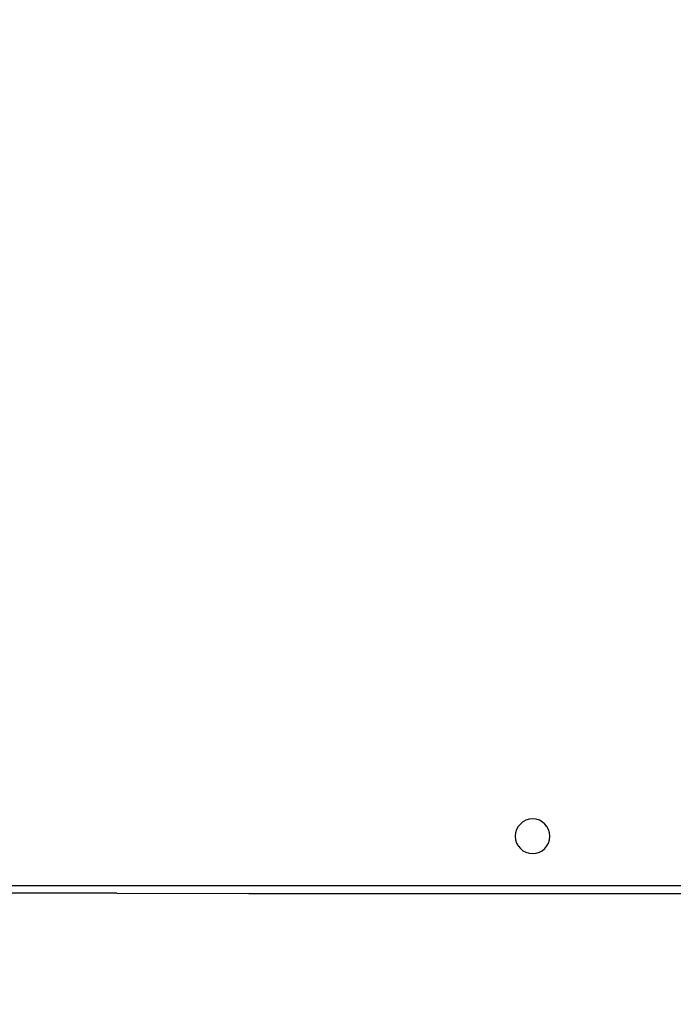
# Model space of a CAD drawing. Units: millimetres. Extents: x -720 to 815, y 4 to 834.
# Drawn here: x -50 to -24, y 156 to 195 of the extents above; entities that cross this region are included whole.
import ezdxf

# ---------------------------------------------------------------- set-up
doc = ezdxf.new("R2010")
doc.units = ezdxf.units.MM
doc.header["$LTSCALE"] = 45
doc.header["$PDSIZE"] = -1
doc.layers.add('VP-DIM', color=7, linetype='Continuous')
doc.layers.add('VP-EQ', color=7, linetype='Continuous', true_color=0x8a3492)
doc.dimstyles.get("Standard").update_dxf_attribs({"dimtxt": 14, "dimasz": 20, "dimexe": 20, "dimexo": 50, "dimgap": 20, "dimtad": 0, "dimdec": 0, "dimzin": 0, "dimdsep": 46, "dimtxsty": 'Standard', "dimcen": -0.09, "dimadec": 0, "dimazin": 0, "dimtfac": 1, "dimtdec": 4, "dimtofl": 0, "dimtmove": 0, "dimatfit": 3, "dimfxl": 70, "dimfxlon": 1, "dimtolj": 1, "dimtzin": 0, "dimarcsym": 0})

# ---------------------------------------------------------------- blocks, each defined once
blk = doc.blocks.new('*D1288')
at = {"layer": 'Defpoints', "color": 0}
for p in [(417.685, 483.538), (-89.911, 219.764), (417.685, 163.313)]:
    blk.add_point(p, dxfattribs=at)
at = {"layer": 'VP-DIM', "color": 0, "lineweight": -2}
for p, q in [((-89.911, 413.538), (-89.911, 503.538)), ((417.685, 413.538), (417.685, 503.538)), ((-69.911, 483.538), (133.851, 483.538)), ((397.685, 483.538), (204.184, 483.538))]:
    blk.add_line(p, q, dxfattribs=at)
at = {"layer": 'VP-DIM', "color": 0}
for points in [[(-69.911, 486.872), (-69.911, 480.205), (-89.911, 483.538)], [(397.685, 480.205), (397.685, 486.872), (417.685, 483.538)]]:
    blk.add_solid(points, dxfattribs=at)
at = {"layer": 'VP-DIM', "color": 0, "insert": (169.017, 483.538), "char_height": 14, "attachment_point": 5}
blk.add_mtext('\\A1;510', dxfattribs=at)
blk = doc.blocks.new('1757')
at = {"color": 0}
for p, q in [((204.765, -36.3), (181.362, -36.304)), ((186.314, -36.004), (240.714, -36.004)), ((210.066, -36.296), (204.765, -36.3)), ((210.066, -36.296), (231.074, -36.298))]:
    blk.add_line(p, q, dxfattribs=at)
at = {"layer": 'VP-EQ', "color": 0}
blk.add_circle((193.367, -34.011), 0.696, dxfattribs=at)
blk = doc.blocks.new('1757_2D')
at = {"color": 0}
blk.add_blockref('1757', (164.009, 196.674), dxfattribs=at)
blk = doc.blocks.new('*D1336')
at = {"layer": 'Defpoints', "color": 0}
for p in [(-82.245, 236.828), (734.125, 236.828), (-89.505, 155.713)]:
    blk.add_point(p, dxfattribs=at)
at = {"layer": 'VP-DIM', "color": 0, "lineweight": -2}
for p, q in [((734.125, 256.828), (734.125, 276.828)), ((664.125, 236.828), (754.125, 236.828)), ((664.125, 155.713), (754.125, 155.713)), ((734.125, 135.713), (734.125, 115.713))]:
    blk.add_line(p, q, dxfattribs=at)
at = {"layer": 'VP-DIM', "color": 0}
for points in [[(730.792, 256.828), (737.459, 256.828), (734.125, 236.828)], [(737.459, 135.713), (730.792, 135.713), (734.125, 155.713)]]:
    blk.add_solid(points, dxfattribs=at)
at = {"layer": 'VP-DIM', "color": 0, "insert": (734.125, 202.983), "char_height": 14, "attachment_point": 5, "rotation": 90}
blk.add_mtext('\\A1;85', dxfattribs=at)
blk = doc.blocks.new('*D1337')
at = {"layer": 'Defpoints', "color": 0}
for p in [(-48.875, 388.763), (-48.875, 3.774), (795.125, 3.774)]:
    blk.add_point(p, dxfattribs=at)
at = {"layer": 'VP-DIM', "color": 0, "lineweight": -2}
for p, q in [((725.125, 388.763), (815.125, 388.763)), ((795.125, 368.763), (795.125, 241.99)), ((795.125, 23.774), (795.125, 164.657)), ((725.125, 3.774), (815.125, 3.774))]:
    blk.add_line(p, q, dxfattribs=at)
at = {"layer": 'VP-DIM', "color": 0}
for points in [[(798.458, 368.763), (791.792, 368.763), (795.125, 388.763)], [(791.792, 23.774), (798.458, 23.774), (795.125, 3.774)]]:
    blk.add_solid(points, dxfattribs=at)
at = {"layer": 'VP-DIM', "color": 0, "insert": (795.125, 203.323), "char_height": 14, "attachment_point": 5, "rotation": 90}
blk.add_mtext('\\A1;385', dxfattribs=at)

msp = doc.modelspace()

# ---------------------------------------------------------------- block references
at = {"layer": 'VP-EQ', "color": 0, "xscale": -1}
msp.add_blockref('1757_2D', (327.774, 0), dxfattribs=at)

# ---------------------------------------------------------------- dimensions: what is measured, and where the dimension line sits
at = {"layer": 'VP-DIM', "color": 0}
dim = msp.add_linear_dim(base=(417.685, 483.538), p1=(-89.911, 219.764), p2=(417.685, 163.313), text='510', dimstyle='Standard', dxfattribs=at)
dim.commit()
dim.dimension.update_dxf_attribs({"geometry": '*D1288', "text_midpoint": (169.017, 483.538), "dimtype": 160})
dim = msp.add_linear_dim(base=(795.125, 3.774), p1=(-48.875, 388.763), p2=(-48.875, 3.774), angle=90, dimstyle='Standard', dxfattribs=at)
dim.commit()
dim.dimension.update_dxf_attribs({"geometry": '*D1337', "text_midpoint": (795.125, 203.323), "dimtype": 160})
dim = msp.add_linear_dim(base=(734.125, 236.828), p1=(-89.505, 155.713), p2=(-82.245, 236.828), angle=90, text='85', dimstyle='Standard', dxfattribs=at)
dim.commit()
dim.dimension.update_dxf_attribs({"geometry": '*D1336', "text_midpoint": (734.125, 202.983), "dimtype": 160})

doc.saveas('drawing.dxf')
